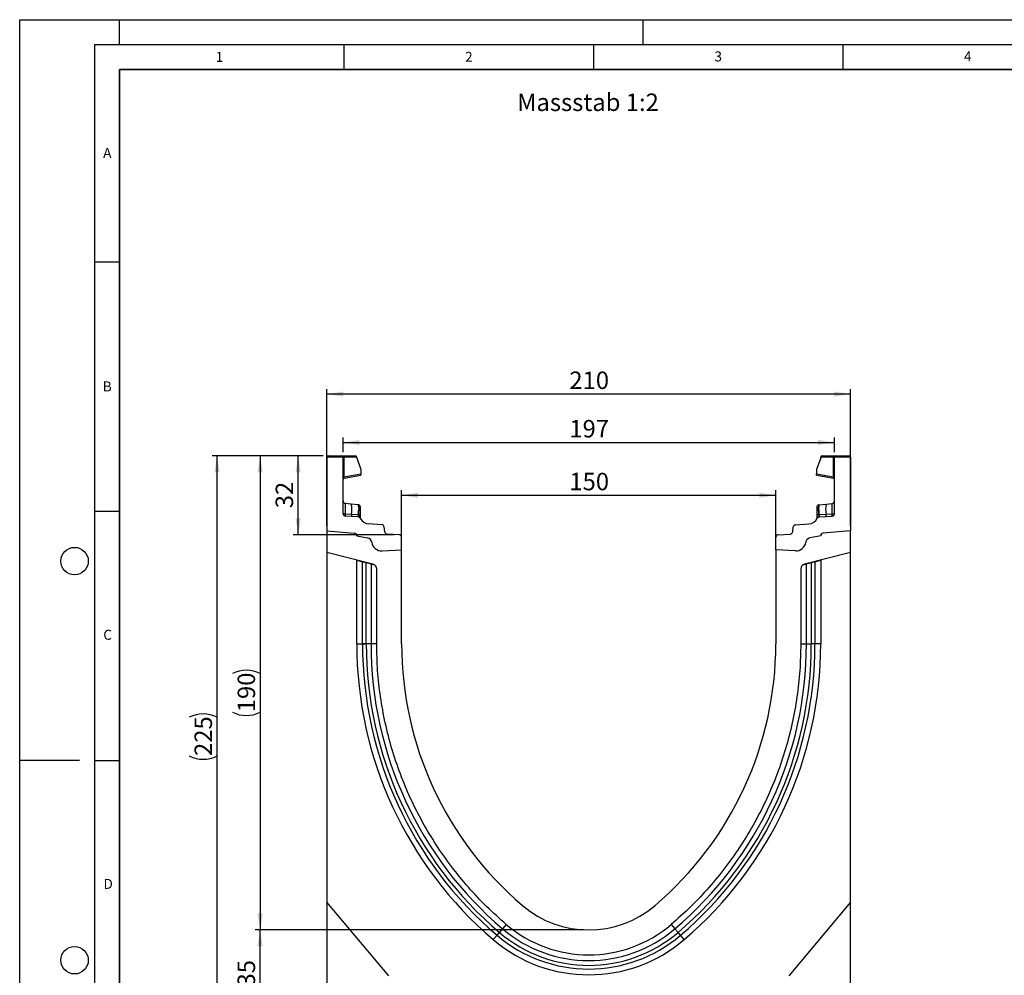
# Model space of a CAD drawing. Units: millimetres. Extents: x 0 to 420, y 0 to 297.
# Drawn here: x 0 to 197, y 105 to 297 of the extents above; entities that cross this region are included whole.
import ezdxf

# ---------------------------------------------------------------- set-up
doc = ezdxf.new("R2010")
doc.units = ezdxf.units.MM
doc.layers.add('LINIEN-DICK', color=7, linetype='Continuous', lineweight=35)
for name, color, linetype in [('LINIEN-DÜNN', 7, 'Continuous'), ('SLD-0', 179, 'Continuous'), ('VORLAGE_TEXT', 7, 'Continuous')]:
    doc.layers.add(name, color=color, linetype=linetype)
doc.styles.add('SLDTEXTSTYLE0', font='TXT', dxfattribs={"width": 0.605})
doc.styles.add('SLDTEXTSTYLE2', font='TXT', dxfattribs={"width": 0.75})
doc.dimstyles.new('SLDDIMSTYLE0', dxfattribs={"dimtxt": 3.5, "dimasz": 3.302, "dimexe": 0, "dimexo": 0.0625, "dimgap": 0.875, "dimtad": 1, "dimlfac": 2, "dimrnd": 1e-09, "dimzin": 12, "dimdsep": 46, "dimtxsty": 'SLDTEXTSTYLE2', "dimsah": 1, "dimcen": 0.09, "dimadec": 0, "dimazin": 3, "dimtfac": 1, "dimtofl": 0, "dimtmove": 0, "dimatfit": 3, "dimfxl": 1, "dimfrac": 2, "dimtolj": 1, "dimtzin": 12, "dimarcsym": 0})
doc.dimstyles.new('SLDDIMSTYLE1', dxfattribs={"dimtxt": 3.5, "dimasz": 3.302, "dimexe": 0, "dimexo": 0.0625, "dimgap": 0.875, "dimtad": 1, "dimdec": 0, "dimlfac": 2, "dimrnd": 1e-09, "dimzin": 12, "dimdsep": 46, "dimtxsty": 'SLDTEXTSTYLE2', "dimsah": 1, "dimcen": 0.09, "dimadec": 0, "dimazin": 3, "dimtfac": 1, "dimtdec": 0, "dimtofl": 0, "dimtmove": 0, "dimatfit": 3, "dimfxl": 1, "dimfrac": 2, "dimtolj": 1, "dimtzin": 12, "dimarcsym": 0})
doc.dimstyles.new('SLDDIMSTYLE2', dxfattribs={"dimtxt": 3.5, "dimasz": 3.302, "dimexe": 0, "dimexo": 0.0625, "dimgap": 0.875, "dimtad": 1, "dimdec": 0, "dimlfac": 2, "dimrnd": 1e-09, "dimzin": 12, "dimdsep": 46, "dimtxsty": 'SLDTEXTSTYLE2', "dimsah": 1, "dimcen": 0.09, "dimadec": 0, "dimazin": 3, "dimtfac": 1, "dimtofl": 0, "dimtmove": 0, "dimatfit": 3, "dimfxl": 1, "dimfrac": 2, "dimtolj": 1, "dimtzin": 12, "dimarcsym": 0})

# ---------------------------------------------------------------- blocks, each defined once
blk = doc.blocks.new('_D')
at = {"layer": 'SLD-0'}
for p, q in [((61.56, 195.58), (61.56, 222.97)), ((166.56, 221.97), (61.56, 221.97)), ((166.56, 195.58), (166.56, 222.97))]:
    blk.add_line(p, q, dxfattribs=at)
for points in [[(61.56, 221.97), (64.86, 221.46), (64.86, 222.47)], [(166.56, 221.97), (163.26, 222.47), (163.26, 221.46)]]:
    blk.add_solid(points, dxfattribs=at)
at = {"layer": 'SLD-0', "insert": (110.18, 226.48), "char_height": 3.5, "attachment_point": 1, "style": 'SLDTEXTSTYLE2'}
blk.add_mtext('210', dxfattribs=at)
blk = doc.blocks.new('_D_1')
at = {"layer": 'SLD-0'}
for p, q in [((76.56, 191.75), (76.56, 202.68)), ((76.56, 201.68), (151.56, 201.68)), ((151.56, 191.75), (151.56, 202.68))]:
    blk.add_line(p, q, dxfattribs=at)
for points in [[(76.56, 201.68), (79.86, 201.17), (79.86, 202.19)], [(151.56, 201.68), (148.26, 202.19), (148.26, 201.17)]]:
    blk.add_solid(points, dxfattribs=at)
at = {"layer": 'SLD-0', "insert": (110.18, 206.19), "char_height": 3.5, "attachment_point": 1, "style": 'SLDTEXTSTYLE2'}
blk.add_mtext('150', dxfattribs=at)
blk = doc.blocks.new('_D_2')
at = {"layer": 'SLD-0'}
for p, q in [((60.81, 209.58), (38.56, 209.58)), ((39.56, 97.06), (39.56, 209.58)), ((88.7, 97.06), (38.56, 97.06))]:
    blk.add_line(p, q, dxfattribs=at)
for centre, start, end in [((36.78, 151.65), 63.4349, 116.5651), ((36.78, 155), 243.4349, 296.5651)]:
    blk.add_arc(centre, 6.21, start, end, dxfattribs=at)
for points in [[(39.56, 209.58), (39.05, 206.28), (40.07, 206.28)], [(39.56, 97.06), (40.07, 100.37), (39.05, 100.37)]]:
    blk.add_solid(points, dxfattribs=at)
at = {"layer": 'SLD-0', "insert": (35.05, 149.44), "char_height": 3.5, "attachment_point": 1, "rotation": 90, "style": 'SLDTEXTSTYLE2'}
blk.add_mtext('225', dxfattribs=at)
blk = doc.blocks.new('_D_3')
at = {"layer": 'SLD-0'}
for p, q in [((113.06, 114.58), (47.2, 114.58)), ((48.2, 97.06), (48.2, 114.58)), ((88.7, 97.06), (47.2, 97.06))]:
    blk.add_line(p, q, dxfattribs=at)
for points in [[(48.2, 114.58), (47.69, 111.28), (48.7, 111.28)], [(48.2, 97.06), (48.7, 100.37), (47.69, 100.37)]]:
    blk.add_solid(points, dxfattribs=at)
at = {"layer": 'SLD-0', "insert": (43.68, 103.24), "char_height": 3.5, "attachment_point": 1, "rotation": 90, "style": 'SLDTEXTSTYLE2'}
blk.add_mtext('35', dxfattribs=at)
blk = doc.blocks.new('_D_4')
at = {"layer": 'SLD-0'}
for p, q in [((60.81, 209.58), (54.81, 209.58)), ((55.81, 193.77), (55.81, 209.58)), ((75.09, 193.77), (54.81, 193.77))]:
    blk.add_line(p, q, dxfattribs=at)
for points in [[(55.81, 209.58), (55.3, 206.28), (56.32, 206.28)], [(55.81, 193.77), (56.32, 197.08), (55.3, 197.08)]]:
    blk.add_solid(points, dxfattribs=at)
at = {"layer": 'SLD-0', "insert": (51.3, 199.09), "char_height": 3.5, "attachment_point": 1, "rotation": 90, "style": 'SLDTEXTSTYLE2'}
blk.add_mtext('32', dxfattribs=at)
blk = doc.blocks.new('_D_5')
at = {"layer": 'SLD-0'}
for p, q in [((60.81, 209.58), (47.2, 209.58)), ((48.2, 209.58), (48.2, 114.58)), ((113.06, 114.58), (47.2, 114.58))]:
    blk.add_line(p, q, dxfattribs=at)
for centre, start, end in [((45.42, 160.41), 63.4349, 116.5651), ((45.42, 163.76), 243.4349, 296.5651)]:
    blk.add_arc(centre, 6.21, start, end, dxfattribs=at)
for points in [[(48.2, 209.58), (47.69, 206.28), (48.7, 206.28)], [(48.2, 114.58), (48.7, 117.89), (47.69, 117.89)]]:
    blk.add_solid(points, dxfattribs=at)
at = {"layer": 'SLD-0', "insert": (43.68, 158.2), "char_height": 3.5, "attachment_point": 1, "rotation": 90, "style": 'SLDTEXTSTYLE2'}
blk.add_mtext('190', dxfattribs=at)
blk = doc.blocks.new('_D_6')
at = {"layer": 'SLD-0'}
for p, q in [((64.81, 210.33), (64.81, 213.27)), ((163.31, 210.33), (163.31, 213.27)), ((64.81, 212.27), (163.31, 212.27))]:
    blk.add_line(p, q, dxfattribs=at)
for points in [[(64.81, 212.27), (68.11, 211.76), (68.11, 212.78)], [(163.31, 212.27), (160.01, 212.78), (160.01, 211.76)]]:
    blk.add_solid(points, dxfattribs=at)
at = {"layer": 'SLD-0', "insert": (110.18, 216.78), "char_height": 3.5, "attachment_point": 1, "style": 'SLDTEXTSTYLE2'}
blk.add_mtext('197', dxfattribs=at)

msp = doc.modelspace()

# ---------------------------------------------------------------- linework, layer by layer
at = {"color": 7, "linetype": 'Continuous', "lineweight": 25}
for p, q in [((64.8112, 209.3333), (61.5612, 209.3333)), ((61.5612, 209.3333), (61.5612, 194.5841)), ((61.8112, 209.5833), (64.5612, 209.5833)), ((64.5612, 209.5833), (64.9318, 209.5833)), ((64.8112, 198.0042), (64.8112, 209.3333)), ((64.9965, 209.3333), (64.8112, 209.3333)), ((64.9318, 209.5833), (67.3001, 209.5833)), ((64.9965, 209.3333), (64.9965, 205.3748)), ((67.5501, 209.3333), (64.9965, 209.3333)), ((67.5501, 209.217), (67.5501, 209.3333)), ((67.5501, 209.217), (68.3988, 206.8204)), ((160.5723, 209.217), (159.7236, 206.8204)), ((160.5723, 209.217), (160.5723, 209.3333)), ((163.1259, 209.3333), (160.5723, 209.3333)), ((160.8223, 209.5833), (163.1906, 209.5833)), ((163.1259, 205.3748), (163.1259, 209.3333)), ((163.3112, 209.3333), (163.1259, 209.3333)), ((163.1906, 209.5833), (163.5612, 209.5833)), ((166.5612, 209.3333), (163.3112, 209.3333)), ((163.3112, 198.0042), (163.3112, 209.3333)), ((163.5612, 209.5833), (166.3112, 209.5833)), ((166.5612, 209.3333), (166.5612, 194.5841)), ((64.9965, 205.3748), (64.8112, 205.3748)), ((64.9965, 205.3748), (68.3988, 205.9747)), ((65.0178, 205.1361), (68.3988, 205.7323)), ((68.3988, 206.8204), (68.3988, 205.9747)), ((68.3988, 205.9747), (68.3988, 205.7323)), ((159.7236, 206.8204), (159.7236, 205.9747)), ((159.7236, 205.7323), (159.7236, 205.9747)), ((159.7236, 205.9747), (163.1259, 205.3748)), ((159.7236, 205.7323), (163.1046, 205.1361)), ((163.3112, 205.3748), (163.1259, 205.3748)), ((66.4496, 199.9199), (65.2589, 200.0451)), ((67.8448, 199.7733), (66.4496, 199.9199)), ((67.8448, 199.7733), (67.9309, 199.7642)), ((160.1889, 199.7318), (160.1915, 199.7642)), ((160.1915, 199.7642), (160.2776, 199.7733)), ((160.2776, 199.7733), (161.6728, 199.9199)), ((161.6728, 199.9199), (162.8634, 200.0451)), ((66.4888, 197.846), (65.2519, 197.9307)), ((67.8484, 197.3481), (65.2807, 197.5051)), ((67.8185, 197.7549), (66.4888, 197.846)), ((67.8856, 197.7484), (67.8185, 197.7549)), ((67.938, 197.7406), (67.8856, 197.7484)), ((67.9461, 199.2557), (67.9461, 198.8047)), ((68.2667, 198.9604), (68.2667, 198.5771)), ((159.8557, 198.5771), (159.8557, 198.9604)), ((160.1763, 198.8047), (160.1763, 199.2557)), ((160.1844, 197.7406), (160.2368, 197.7484)), ((160.3039, 197.7549), (160.2368, 197.7484)), ((160.274, 197.3481), (162.8417, 197.5051)), ((161.6336, 197.846), (160.3039, 197.7549)), ((162.8705, 197.9307), (161.6336, 197.846)), ((68.2667, 197.0779), (68.2667, 197.0692)), ((72.5934, 195.7916), (69.9402, 195.9539)), ((155.529, 195.7916), (158.1822, 195.9539)), ((159.8557, 197.0692), (159.8557, 197.0779)), ((61.5612, 194.5841), (67.1048, 194.0991)), ((61.5612, 194.5841), (61.5612, 190.2151)), ((67.5612, 193.601), (67.5612, 193.5261)), ((67.5612, 193.5261), (69.7348, 193.1429)), ((73.1716, 194.3664), (73.0597, 195.3492)), ((76.0917, 193.7738), (73.6379, 193.9239)), ((152.0307, 193.7738), (154.4845, 193.9239)), ((154.9508, 194.3664), (155.0627, 195.3492)), ((160.5612, 193.5261), (158.3876, 193.1429)), ((160.5612, 193.601), (160.5612, 193.5261)), ((166.5612, 194.5841), (161.0176, 194.0991)), ((166.5612, 190.2151), (166.5612, 194.5841)), ((76.5612, 190.7451), (76.5612, 193.2748)), ((151.5612, 190.7451), (151.5612, 193.2748)), ((70.8031, 187.9108), (61.5612, 190.2151)), ((61.5612, 190.2151), (61.5612, 120.1591)), ((72.6418, 190.5397), (76.5612, 190.7451)), ((76.5612, 171.8991), (76.5612, 190.7451)), ((155.4806, 190.5397), (151.5612, 190.7451)), ((151.5612, 190.7451), (151.5612, 171.8991)), ((166.5612, 190.2151), (157.3193, 187.9108)), ((166.5612, 120.1591), (166.5612, 190.2151)), ((67.5612, 188.6601), (67.5612, 188.7191)), ((67.5612, 171.8991), (67.5612, 188.6601)), ((67.5612, 188.6601), (68.709, 188.3739)), ((68.709, 171.8992), (68.709, 188.3739)), ((68.709, 188.3739), (69.4541, 188.1881)), ((69.4541, 171.8991), (69.4541, 188.1881)), ((69.4541, 188.1881), (70.4201, 187.9473)), ((70.4201, 187.9473), (70.4201, 171.8992)), ((70.4201, 187.9473), (71.1129, 187.7746)), ((157.0095, 187.7746), (157.7023, 187.9473)), ((157.7023, 187.9473), (158.6683, 188.1881)), ((157.7023, 171.8991), (157.7023, 187.9473)), ((158.6683, 188.1881), (159.4134, 188.3739)), ((158.6683, 188.1881), (158.6683, 171.899)), ((159.4134, 188.3739), (160.5612, 188.6601)), ((159.4134, 188.3739), (159.4134, 171.8991)), ((160.5612, 188.7191), (160.5612, 188.6601)), ((160.5612, 188.6601), (160.5612, 171.8991)), ((71.5612, 171.8992), (71.5612, 186.9405)), ((156.5612, 186.9405), (156.5612, 171.8992)), ((67.5612, 171.8991), (68.709, 171.8991)), ((71.5612, 171.8991), (70.4201, 171.8992)), ((156.5612, 171.8991), (157.7023, 171.8991)), ((160.5612, 171.8991), (159.4134, 171.8991)), ((73.9654, 105.3763), (61.5612, 120.1591)), ((61.5612, 120.1591), (61.5612, 97.0889)), ((166.5612, 120.1591), (154.157, 105.3763)), ((166.5612, 97.0889), (166.5612, 120.1591)), ((96.7862, 114.8029), (96.1599, 114.0676)), ((97.5262, 115.6716), (96.7862, 114.8029)), ((130.5962, 115.6716), (131.3362, 114.8029)), ((131.3362, 114.8029), (131.9625, 114.0676)), ((94.9325, 112.6266), (95.6767, 113.5003)), ((95.6767, 113.5003), (96.1599, 114.0676)), ((132.4457, 113.5003), (131.9625, 114.0676)), ((133.1899, 112.6266), (132.4457, 113.5003))]:
    msp.add_line(p, q, dxfattribs=at)
at = {"color": 7, "linetype": 'Continuous', "lineweight": 25, "flags": 128}
for points in [[(68.2667, 199.3913), (68.2605, 199.4596), (68.2424, 199.5241)], [(159.8557, 199.3913), (159.8619, 199.4596), (159.88, 199.5241)], [(70.4201, 171.8992), (70.365, 171.8992), (70.2856, 171.8992), (70.184, 171.8992), (70.0629, 171.8992), (69.9255, 171.8992), (69.7756, 171.8992), (69.617, 171.8992), (69.4541, 171.8992)], [(157.7023, 171.8991), (157.7574, 171.8991), (157.8368, 171.8991), (157.9384, 171.8991), (158.0595, 171.8991), (158.1969, 171.8991), (158.3468, 171.8991), (158.5054, 171.8991), (158.6683, 171.8991)]]:
    msp.add_lwpolyline(points, dxfattribs=at)
at = {"color": 7, "linetype": 'Continuous', "lineweight": 25}
for centre, radius, start, end in [((61.8112, 209.3333), 0.25, 90, 180), ((64.5612, 209.3333), 0.25, 0, 90), ((64.7065, 209.3917), 0.2958, 348.630945, 40.390692), ((67.3001, 209.3333), 0.25, 0, 90), ((160.8223, 209.3333), 0.25, 90, 180), ((163.4159, 209.3917), 0.2958, 139.609308, 191.369055), ((163.5612, 209.3333), 0.25, 90, 180), ((166.3112, 209.3333), 0.25, 0, 90), ((65.0612, 204.8899), 0.25, 158.603396, 180), ((65.0612, 204.8899), 0.25, 100, 133.6203), ((163.0612, 204.8899), 0.25, 0, 80), ((65.3112, 200.5423), 0.5, 180, 264), ((61.7466, 198.7936), 4.836, 348.700094, 13.468364), ((67.2014, 199.3785), 0.7548, 350.632214, 31.532248), ((67.8917, 199.3913), 0.375, 61.297831, 84), ((160.2307, 199.3913), 0.375, 96, 118.702169), ((160.921, 199.3785), 0.7548, 148.467752, 189.367786), ((166.3758, 198.7936), 4.836, 166.531636, 191.299906), ((162.8112, 200.5423), 0.5, 276, 0), ((65.3112, 198.0042), 0.5, 180, 266.5), ((67.3913, 197.7008), 0.9141, 170.857618, 197.268049), ((68.6942, 197.6148), 0.8869, 170.908215, 197.503626), ((68.8459, 197.5379), 0.9831, 167.636548, 191.325749), ((50.0393, 199.3013), 17.9137, 355.027228, 358.411771), ((68.0095, 197.2622), 0.4838, 57.869719, 98.498427), ((67.9383, 198.9255), 0.3303, 6.060408, 88.641608), ((67.971, 198.5001), 0.3056, 14.58098, 94.659001), ((68.1633, 197.31), 0.1525, 154.671418, 179.878467), ((67.9423, 197.0612), 0.3249, 2.961045, 75.180889), ((160.1841, 198.9255), 0.3303, 91.358401, 173.939593), ((160.1514, 198.5001), 0.3056, 85.341006, 165.419023), ((160.1129, 197.2622), 0.4838, 81.501573, 122.130281), ((160.1801, 197.0612), 0.3249, 104.819081, 177.03935), ((159.9591, 197.31), 0.1525, 0.121533, 25.328582), ((178.0831, 199.3013), 17.9137, 181.588229, 184.972772), ((159.2765, 197.5379), 0.9831, 348.674245, 12.363455), ((159.4282, 197.6148), 0.8869, 342.496374, 9.091785), ((160.7311, 197.7008), 0.9141, 342.731951, 9.142382), ((162.8112, 198.0042), 0.5, 273.5, 0), ((67.8179, 196.849), 0.5, 26.134614, 86.5), ((70.0623, 197.9502), 2, 206.134614, 266.5), ((72.5629, 195.2926), 0.5, 6.5, 86.5), ((155.5595, 195.2926), 0.5, 93.5, 173.5), ((158.0601, 197.9502), 2, 273.5, 333.865386), ((160.3045, 196.849), 0.5, 93.5, 153.865386), ((67.0612, 193.601), 0.5, 0, 85), ((67.0465, 193.5844), 0.518, 353.54088, 83.54088), ((73.6684, 194.423), 0.5, 186.5, 266.5), ((76.0612, 193.2748), 0.5, 0, 86.5), ((152.0612, 193.2748), 0.5, 93.5, 180), ((154.4539, 194.423), 0.5, 273.5, 353.5), ((161.0759, 193.5844), 0.518, 96.45912, 186.45912), ((161.0612, 193.601), 0.5, 95, 180), ((69.5612, 192.1581), 1, 7.255834, 80), ((72.5372, 192.537), 2, 187.255834, 273), ((155.5852, 192.537), 2, 267, 352.744166), ((158.5612, 192.1581), 1, 100, 172.744166), ((70.5612, 186.9405), 1, 0, 76), ((157.5612, 186.9405), 1, 104, 180), ((145.4159, 171.8953), 77.8547, 179.997162, 229.576562), ((145.4159, 171.8953), 76.707, 179.997119, 229.576562), ((145.4159, 171.8953), 75.9618, 179.997091, 229.576562), ((145.4159, 171.8953), 74.9959, 179.997008, 229.576562), ((145.4212, 171.8977), 68.86, 179.998822, 229.574905), ((82.7012, 171.8977), 68.86, 310.425095, 0.001178), ((82.7065, 171.8953), 74.9959, 310.423438, 0.002947), ((82.7065, 171.8953), 75.9618, 310.423438, 0.002857), ((82.7065, 171.8953), 76.707, 310.423438, 0.002838), ((82.7065, 171.8953), 77.8547, 310.423438, 0.002838), ((114.0612, 135.0841), 20.5, 229.577822, 310.422178), ((114.0612, 135.0841), 26.6411, 229.576562, 310.423438), ((114.0612, 135.0841), 25.5, 229.577822, 310.422178), ((114.0612, 135.0841), 29.5, 229.576562, 310.423438), ((114.0612, 135.0841), 28.3522, 229.576562, 310.423438), ((114.0612, 135.0841), 27.6071, 229.576562, 310.423438)]:
    msp.add_arc(centre, radius, start, end, dxfattribs=at)
for centre, major_axis, start_param, end_param in [((65.3112, 197.5258), (-0.0524, 2.5193), 6.28060275, 7.69214029), ((162.8112, 197.5258), (0.0524, 2.5193), 4.87423032, 6.28576786)]:
    msp.add_ellipse(centre, major_axis=major_axis, ratio=0.02046737, start_param=start_param, end_param=end_param, dxfattribs=at)
for points, knots in [([(65.0178, 205.1361), (65.0103, 205.1383), (64.9994, 205.1414), (64.9902, 205.1716), (64.9859, 205.2), (64.9845, 205.2357), (64.9857, 205.2781), (64.9895, 205.3253), (64.9941, 205.3581), (64.9965, 205.3748)], [0, 0, 0, 0, 0.27338243, 0.39633145, 0.51108568, 0.62974152, 0.74967664, 0.8725742, 1, 1, 1, 1]), ([(163.1259, 205.3748), (163.1283, 205.3581), (163.1329, 205.3253), (163.1367, 205.2781), (163.1379, 205.2357), (163.1365, 205.2), (163.1322, 205.1716), (163.123, 205.1414), (163.1121, 205.1383), (163.1046, 205.1361)], [0, 0, 0, 0, 0.12744411, 0.25034763, 0.37027674, 0.48891546, 0.60369045, 0.7266465, 1, 1, 1, 1]), ([(64.8245, 204.9703), (64.8332, 204.9909), (64.8505, 205.0316), (64.8954, 205.0819), (64.9481, 205.1196), (64.9875, 205.1327), (65.0065, 205.139)], [0, 0, 0, 0, 0.26334324, 0.52273551, 0.77029486, 1, 1, 1, 1]), ([(163.1159, 205.139), (163.1349, 205.1327), (163.1743, 205.1196), (163.227, 205.0819), (163.2719, 205.0316), (163.2892, 204.9909), (163.2979, 204.9703)], [0, 0, 0, 0, 0.22970514, 0.4772645, 0.73665677, 1, 1, 1, 1]), ([(67.9309, 199.7642), (67.9348, 199.7407), (67.9426, 199.6938), (67.945, 199.4017), (67.9461, 199.2557)], [0, 0, 0, 0, 0.50039414, 1, 1, 1, 1]), ([(68.2435, 199.5212), (68.2286, 199.5532), (68.1984, 199.6178), (68.1215, 199.6913), (68.0311, 199.7412), (67.9658, 199.7508), (67.934, 199.7555)], [0, 0, 0, 0, 0.252808747, 0.509317766, 0.760812178, 1, 1, 1, 1]), ([(68.2667, 199.3913), (68.2667, 199.3718), (68.2667, 199.3329), (68.2667, 199.0844), (68.2667, 198.9604)], [0, 0, 0, 0, 0.500985243, 1, 1, 1, 1]), ([(159.8557, 198.9604), (159.8557, 199.0845), (159.8557, 199.3331), (159.8557, 199.3719), (159.8557, 199.3913)], [0, 0, 0, 0, 0.49901725, 1, 1, 1, 1]), ([(160.1884, 199.7555), (160.1566, 199.7508), (160.0913, 199.7412), (160.0009, 199.6913), (159.924, 199.6178), (159.8938, 199.5532), (159.8789, 199.5212)], [0, 0, 0, 0, 0.23918782, 0.49068223, 0.74719125, 1, 1, 1, 1]), ([(65.2519, 197.9307), (65.2502, 197.8771), (65.2469, 197.7675), (65.2512, 197.6295), (65.2617, 197.5269), (65.2743, 197.5125), (65.2807, 197.5051)], [0, 0, 0, 0, 0.2331501, 0.47703222, 0.73243999, 1, 1, 1, 1]), ([(67.9461, 198.8047), (67.9454, 198.6416), (67.9439, 198.3154), (67.94, 197.9321), (67.938, 197.7406)], [0, 0, 0, 0, 0.500314906, 1, 1, 1, 1]), ([(67.938, 197.7406), (67.9478, 197.6685), (67.9675, 197.5243), (68.0061, 197.4249), (68.0254, 197.3752)], [0, 0, 0, 0, 0.50018005, 1, 1, 1, 1]), ([(68.0254, 197.3752), (68.042, 197.3478), (68.067, 197.3066), (68.0989, 197.2704), (68.1122, 197.2545), (68.1129, 197.2531), (68.1134, 197.2523)], [0, 0, 0, 0, 0.49952625, 0.74995473, 0.85129017, 1, 1, 1, 1]), ([(68.2667, 198.5771), (68.2667, 198.4388), (68.2667, 198.1613), (68.2667, 197.8353), (68.2667, 197.6718)], [0, 0, 0, 0, 0.49847086, 1, 1, 1, 1]), ([(68.2667, 197.6718), (68.2667, 197.6118), (68.2667, 197.4917), (68.2667, 197.3292), (68.2667, 197.1849), (68.2667, 197.1136), (68.2667, 197.0779)], [0, 0, 0, 0, 0.25005464, 0.5008566, 0.75025974, 1, 1, 1, 1]), ([(159.8557, 197.6718), (159.8557, 197.8353), (159.8557, 198.1613), (159.8557, 198.4388), (159.8557, 198.5771)], [0, 0, 0, 0, 0.50152903, 1, 1, 1, 1]), ([(159.8557, 197.0779), (159.8557, 197.1137), (159.8557, 197.1853), (159.8557, 197.3296), (159.8557, 197.4921), (159.8557, 197.6119), (159.8557, 197.6718)], [0, 0, 0, 0, 0.24987949, 0.50086961, 0.75007704, 1, 1, 1, 1]), ([(160.009, 197.2523), (160.0091, 197.2527), (160.0094, 197.2534), (160.021, 197.2676), (160.039, 197.2883), (160.0582, 197.313), (160.0759, 197.338), (160.089, 197.3611), (160.097, 197.3752)], [0, 0, 0, 0, 0.10968645, 0.22960112, 0.50052556, 0.58981799, 0.75032019, 1, 1, 1, 1]), ([(160.1844, 197.7406), (160.1746, 197.6686), (160.155, 197.5243), (160.1164, 197.425), (160.097, 197.3752)], [0, 0, 0, 0, 0.498821572, 1, 1, 1, 1]), ([(160.1844, 197.7406), (160.1824, 197.9321), (160.1785, 198.3154), (160.177, 198.6416), (160.1763, 198.8047)], [0, 0, 0, 0, 0.49968509, 1, 1, 1, 1]), ([(162.8417, 197.5051), (162.8481, 197.5125), (162.8607, 197.5269), (162.8712, 197.6295), (162.8755, 197.7675), (162.8722, 197.8771), (162.8705, 197.9307)], [0, 0, 0, 0, 0.26756001, 0.52296778, 0.7668499, 1, 1, 1, 1])]:
    msp.add_open_spline(points, degree=3, knots=knots, dxfattribs=at)
at = {"color": 8, "linetype": 'Continuous', "lineweight": 25}
msp.add_open_spline([(160.1763, 199.2557), (160.1774, 199.4045), (160.1793, 199.6657), (160.186, 199.7119), (160.1889, 199.7318)], degree=3, knots=[0, 0, 0, 0, 0.5697396, 1, 1, 1, 1], dxfattribs=at)
at = {"color": 7, "linetype": 'Continuous', "lineweight": 25}
for points in [[(65.2519, 197.9307), (65.1925, 197.9327), (65.0738, 197.9367), (64.9298, 197.9541), (64.8304, 197.9773), (64.8176, 197.9952), (64.8112, 198.0042)], [(162.8705, 197.9307), (162.9299, 197.9327), (163.0486, 197.9367), (163.1926, 197.9541), (163.292, 197.9773), (163.3048, 197.9952), (163.3112, 198.0042)], [(69.4541, 171.8992), (69.3673, 171.8992), (69.1937, 171.8992), (68.9742, 171.8992), (68.7999, 171.8992), (68.7393, 171.8992), (68.709, 171.8992)], [(68.709, 171.8991), (68.7393, 171.8991), (68.7999, 171.8991), (68.9742, 171.8991), (69.1937, 171.8991), (69.3673, 171.8991), (69.4541, 171.8991)], [(97.5266, 115.6713), (96.1992, 116.8506), (93.5443, 119.2092), (89.8983, 123.0992), (86.5229, 127.2218), (83.4584, 131.5823), (80.7147, 136.1508), (78.3076, 140.9054), (76.2491, 145.821), (74.5506, 150.8721), (73.2184, 156.0325), (72.2689, 161.2754), (71.672, 166.5735), (71.5981, 170.124), (71.5612, 171.8992)], [(156.5612, 171.8992), (156.5243, 170.124), (156.4504, 166.5735), (155.8535, 161.2754), (154.904, 156.0325), (153.5718, 150.8721), (151.8733, 145.821), (149.8148, 140.9054), (147.4077, 136.1508), (144.664, 131.5823), (141.5995, 127.2218), (138.2241, 123.0992), (134.5781, 119.2092), (131.9232, 116.8506), (130.5958, 115.6713)], [(159.4134, 171.8991), (159.3831, 171.8991), (159.3225, 171.8991), (159.1481, 171.8991), (158.9286, 171.8991), (158.7551, 171.8991), (158.6683, 171.8991)]]:
    msp.add_open_spline(points, degree=3, dxfattribs=at)
at = {"layer": 'LINIEN-DICK'}
for p, q in [((20, 287), (20, 10)), ((410, 287), (20, 287))]:
    msp.add_line(p, q, dxfattribs=at)
at = {"layer": 'LINIEN-DÜNN'}
for p, q in [((0, 0), (0, 297)), ((0, 297), (420, 297)), ((20, 292), (20, 297)), ((125, 292), (125, 297)), ((15, 292), (415, 292)), ((15, 292), (15, 5)), ((65, 292), (65, 287)), ((115, 292), (115, 287)), ((165, 292), (165, 287)), ((15, 248.5), (20, 248.5)), ((15, 198.5), (20, 198.5)), ((12, 148.5), (0, 148.5)), ((15, 148.5), (20, 148.5))]:
    msp.add_line(p, q, dxfattribs=at)
for centre in [(11, 188.5), (11, 108.5)]:
    msp.add_circle(centre, 2.75, dxfattribs=at)

# ---------------------------------------------------------------- texts
at = {"layer": 'SLD-0', "insert": (99.7055, 282.1988), "char_height": 3.5, "attachment_point": 1, "style": 'SLDTEXTSTYLE2'}
msp.add_mtext('Massstab 1:2', dxfattribs=at)
at = {"layer": 'VORLAGE_TEXT', "char_height": 2, "attachment_point": 2, "style": 'SLDTEXTSTYLE0'}
for s, insert in [('1', (40.051, 290.553)), ('2', (90.0332, 290.5567)), ('3', (140.0166, 290.6379)), ('4', (190.03, 290.6343)), ('A', (17.561, 271.2966)), ('B', (17.5517, 224.4926)), ('C', (17.6275, 174.7262)), ('D', (17.7359, 124.8018))]:
    msp.add_mtext(s, dxfattribs=dict(at, insert=insert))

# ---------------------------------------------------------------- dimensions: what is measured, and where the dimension line sits
at = {"layer": 'SLD-0'}
for base, p1, p2, picture, middle in [((61.5612, 221.9657), (166.5612, 194.5841), (61.5612, 194.5841), '_D', (114.0612, 221.9657)), ((163.3112, 212.2672), (64.8112, 209.3333), (163.3112, 209.3333), '_D_6', (114.0612, 212.2672)), ((151.5612, 201.6786), (76.5612, 190.7451), (151.5612, 190.7451), '_D_1', (114.0612, 201.6786))]:
    dim = msp.add_linear_dim(base=base, p1=p1, p2=p2, dimstyle='SLDDIMSTYLE0', dxfattribs=at)
    dim.commit()
    dim.dimension.update_dxf_attribs({"geometry": picture, "text_midpoint": middle, "dimtype": 160})
for base, p1, p2, dimstyle, picture, middle in [((39.5612, 209.5833), (89.7014, 97.0639), (61.8112, 209.5833), 'SLDDIMSTYLE1', '_D_2', (39.5612, 153.3236)), ((48.1954, 114.5841), (61.8112, 209.5833), (114.0612, 114.5841), 'SLDDIMSTYLE0', '_D_5', (48.1954, 162.0837))]:
    dim = msp.add_linear_dim(base=base, p1=p1, p2=p2, angle=90, text='(<>)', dimstyle=dimstyle, dxfattribs=at)
    dim.commit()
    dim.dimension.update_dxf_attribs({"geometry": picture, "text_midpoint": middle, "dimtype": 160})
for base, p1, p2, dimstyle, picture, middle in [((55.8098, 209.5833), (76.0917, 193.7738), (61.8112, 209.5833), 'SLDDIMSTYLE1', '_D_4', (55.8098, 201.6786)), ((48.1954, 114.5841), (89.7014, 97.0639), (114.0612, 114.5841), 'SLDDIMSTYLE2', '_D_3', (48.1954, 105.824))]:
    dim = msp.add_linear_dim(base=base, p1=p1, p2=p2, angle=90, dimstyle=dimstyle, dxfattribs=at)
    dim.commit()
    dim.dimension.update_dxf_attribs({"geometry": picture, "text_midpoint": middle, "dimtype": 160})

doc.saveas('drawing.dxf')
